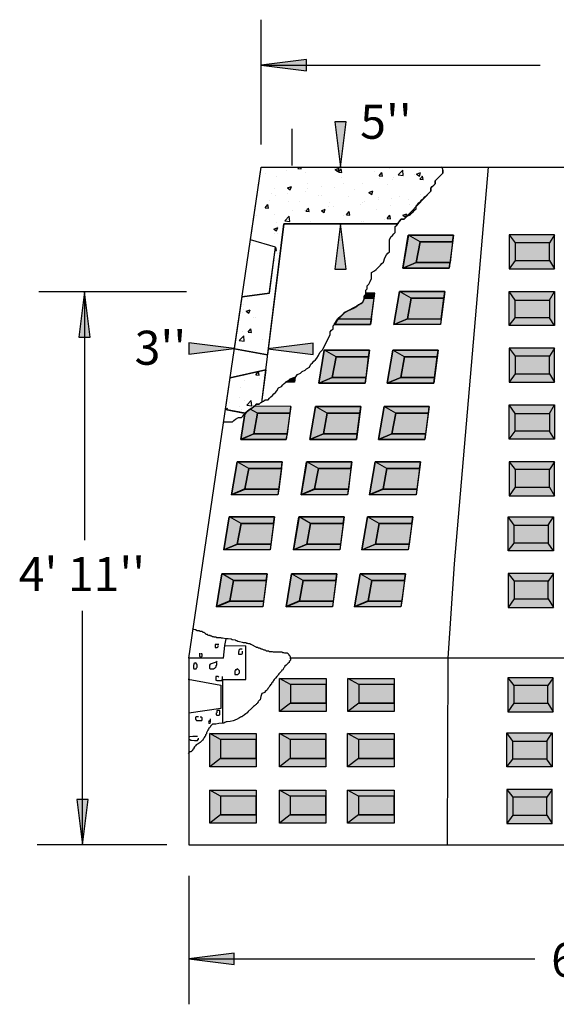
# Model space of a CAD drawing. Extents: x 16 to 252, y 17 to 316.
# Drawn here: x 140 to 187, y 108 to 195 of the extents above; entities that cross this region are included whole.
import ezdxf
from ezdxf.enums import TextEntityAlignment as Align

# ---------------------------------------------------------------- set-up
doc = ezdxf.new("R2010")
doc.units = 0
doc.header["$MEASUREMENT"] = 0
doc.layers.add('BORDER', color=7, linetype='Continuous')
doc.layers.add('DWELL6', color=7, linetype='Continuous')
doc.styles.add('ARIAL', font='ARIAL.TTF')

# ---------------------------------------------------------------- blocks, each defined once
blk = doc.blocks.new('LONGARROW')
at = {"layer": 'BORDER', "linetype": 'Continuous'}
blk.add_hatch(color=0, dxfattribs=at).paths.add_polyline_path([(0, 0), (2, -0.25), (2, 0.25)])
at = {"layer": 'BORDER', "color": 0, "linetype": 'Continuous'}
blk.add_lwpolyline([(0, 0), (2, -0.25), (2, 0.25)], close=True, dxfattribs=at)

msp = doc.modelspace()

# ---------------------------------------------------------------- hatches: boundary and pattern name
at = {"layer": 'DWELL6', "linetype": 'Continuous'}
for color, points in [(8, [(173.312, 172.971), (174.503, 173.487), (174.836, 175.296), (177.71, 175.296), (177.795, 175.895), (173.81, 175.886)]), (9, [(182.706, 175.913), (182.706, 172.913), (186.706, 172.913), (186.706, 175.913)]), (7, [(174.836, 175.296), (177.71, 175.296), (177.479, 173.474), (174.516, 173.474)]), (7, [(183.234, 175.229), (183.234, 173.662), (186.236, 173.662), (186.236, 175.229)]), (9, [(173.312, 172.971), (177.405, 172.971), (177.479, 173.474), (174.516, 173.474)]), (7, [(169.907, 170.325), (169.787, 170.022), (169.656, 169.891), (169.395, 169.761), (169.265, 169.63), (168.22, 169.108), (168.09, 168.977), (167.829, 168.716), (167.595, 168.503), (170.559, 168.503), (170.79, 170.325)]), (8, [(170.062, 170.788), (170.048, 170.674), (169.917, 170.544), (169.907, 170.325), (170.79, 170.325), (170.842, 170.788)]), (8, [(177.015, 170.924), (173.03, 170.915), (172.532, 168), (173.723, 168.516), (174.057, 170.325), (176.93, 170.325)]), (7, [(174.057, 170.325), (173.736, 168.503), (176.699, 168.503), (176.93, 170.325)]), (9, [(182.706, 167.913), (182.706, 170.913), (186.706, 170.913), (186.706, 167.913)]), (7, [(183.234, 168.596), (183.234, 170.163), (186.236, 170.163), (186.236, 168.596)]), (9, [(167.253, 168.008), (167.595, 168.503), (170.559, 168.503), (170.473, 168.008)]), (9, [(172.532, 168), (173.736, 168.503), (176.699, 168.503), (176.626, 168)]), (9, [(182.706, 165.913), (182.706, 162.913), (186.706, 162.913), (186.706, 165.913)]), (8, [(170.387, 165.758), (166.391, 165.758), (165.904, 162.834), (167.095, 163.35), (167.429, 165.159), (170.302, 165.159)]), (7, [(170.302, 165.159), (167.429, 165.159), (167.095, 163.35), (170.071, 163.337)]), (8, [(171.947, 162.834), (173.138, 163.35), (173.472, 165.159), (176.345, 165.159), (176.431, 165.758), (172.434, 165.758)]), (7, [(173.472, 165.159), (173.138, 163.35), (176.115, 163.337), (176.345, 165.159)]), (7, [(183.234, 165.229), (183.234, 163.662), (186.236, 163.662), (186.236, 165.229)]), (9, [(162.971, 162.924), (163.26, 163.103), (163.39, 163.233), (163.782, 163.364), (163.816, 163.381), (163.763, 162.924)]), (9, [(170.071, 163.337), (167.095, 163.35), (165.928, 162.85), (169.998, 162.834)]), (9, [(173.138, 163.35), (171.947, 162.834), (176.041, 162.834), (176.115, 163.337)]), (8, [(160.508, 160.188), (163.382, 160.188), (163.452, 160.787), (160.168, 160.801), (159.996, 160.622), (159.866, 160.557), (159.604, 160.361), (159.367, 160.144), (159.025, 157.884), (160.175, 158.379)]), (8, [(166.315, 158.379), (166.649, 160.188), (169.523, 160.188), (169.608, 160.787), (165.611, 160.787), (165.124, 157.863)]), (8, [(171.167, 157.863), (172.358, 158.379), (172.692, 160.188), (175.566, 160.188), (175.651, 160.787), (171.655, 160.787)]), (9, [(182.706, 157.913), (182.706, 160.913), (186.706, 160.913), (186.706, 157.913)]), (7, [(163.382, 160.188), (160.508, 160.188), (160.175, 158.379), (163.151, 158.366)]), (7, [(169.523, 160.188), (166.649, 160.188), (166.315, 158.379), (169.292, 158.366)]), (7, [(175.566, 160.188), (172.692, 160.188), (172.358, 158.379), (175.335, 158.366)]), (7, [(183.234, 158.596), (183.234, 160.163), (186.236, 160.163), (186.236, 158.596)]), (9, [(163.151, 158.366), (160.175, 158.379), (159.025, 157.884), (163.032, 157.884)]), (9, [(169.292, 158.366), (166.315, 158.379), (165.124, 157.863), (169.218, 157.863)]), (9, [(172.358, 158.379), (171.167, 157.863), (175.261, 157.863), (175.335, 158.366)]), (8, [(158.204, 152.989), (159.395, 153.506), (159.728, 155.315), (162.602, 155.315), (162.687, 155.913), (158.691, 155.913)]), (8, [(168.828, 155.913), (164.843, 155.905), (164.344, 152.989), (165.535, 153.506), (165.869, 155.315), (168.743, 155.315)]), (8, [(170.875, 155.913), (170.387, 152.989), (171.579, 153.506), (171.912, 155.315), (174.786, 155.315), (174.871, 155.913)]), (9, [(182.706, 155.913), (182.706, 152.913), (186.706, 152.913), (186.706, 155.913)]), (7, [(162.602, 155.315), (162.371, 153.493), (159.408, 153.493), (159.728, 155.315)]), (7, [(168.743, 155.315), (168.512, 153.493), (165.548, 153.493), (165.869, 155.315)]), (7, [(171.591, 153.493), (171.912, 155.315), (174.786, 155.315), (174.555, 153.493)]), (7, [(183.234, 155.229), (183.234, 153.662), (186.236, 153.662), (186.236, 155.229)]), (9, [(159.408, 153.493), (162.371, 153.493), (162.297, 152.989), (158.204, 152.989)]), (9, [(165.548, 153.493), (168.512, 153.493), (168.438, 152.989), (164.344, 152.989)]), (9, [(170.387, 152.989), (171.591, 153.493), (174.555, 153.493), (174.481, 152.989)]), (8, [(157.52, 148.132), (158.711, 148.648), (159.045, 150.457), (161.918, 150.457), (162.004, 151.056), (158.007, 151.056)]), (7, [(161.918, 150.457), (161.688, 148.635), (158.724, 148.635), (159.045, 150.457)]), (8, [(168.144, 151.056), (164.159, 151.047), (163.661, 148.132), (164.852, 148.648), (165.185, 150.457), (168.059, 150.457)]), (7, [(168.059, 150.457), (167.828, 148.635), (164.865, 148.635), (165.185, 150.457)]), (8, [(170.191, 151.056), (169.704, 148.132), (170.895, 148.648), (171.229, 150.457), (174.102, 150.457), (174.187, 151.056)]), (7, [(170.908, 148.635), (171.229, 150.457), (174.102, 150.457), (173.871, 148.635)]), (9, [(182.613, 148.055), (182.613, 151.055), (186.613, 151.055), (186.613, 148.055)]), (7, [(183.141, 148.738), (183.141, 150.305), (186.144, 150.305), (186.144, 148.738)]), (9, [(158.724, 148.635), (161.688, 148.635), (161.614, 148.132), (157.52, 148.132)]), (9, [(164.865, 148.635), (167.828, 148.635), (167.754, 148.132), (163.661, 148.132)]), (9, [(169.704, 148.132), (170.908, 148.635), (173.871, 148.635), (173.798, 148.132)]), (8, [(156.871, 143.113), (158.062, 143.629), (158.396, 145.438), (161.27, 145.438), (161.355, 146.037), (157.358, 146.037)]), (8, [(167.495, 146.037), (163.51, 146.028), (163.012, 143.113), (164.203, 143.629), (164.537, 145.438), (167.41, 145.438)]), (8, [(169.542, 146.037), (169.055, 143.113), (170.246, 143.629), (170.58, 145.438), (173.453, 145.438), (173.539, 146.037)]), (9, [(182.613, 146.055), (182.613, 143.055), (186.613, 143.055), (186.613, 146.055)]), (7, [(161.27, 145.438), (161.039, 143.616), (158.075, 143.616), (158.396, 145.438)]), (7, [(167.41, 145.438), (167.179, 143.616), (164.216, 143.616), (164.537, 145.438)]), (7, [(170.259, 143.616), (170.58, 145.438), (173.453, 145.438), (173.223, 143.616)]), (7, [(183.141, 145.371), (183.141, 143.804), (186.144, 143.804), (186.144, 145.371)]), (9, [(158.075, 143.616), (161.039, 143.616), (160.965, 143.113), (156.871, 143.113)]), (9, [(164.216, 143.616), (167.179, 143.616), (167.106, 143.113), (163.012, 143.113)]), (9, [(169.055, 143.113), (170.259, 143.616), (173.223, 143.616), (173.149, 143.113)]), (9, [(162.452, 136.798), (166.542, 136.798), (166.542, 133.88), (162.452, 133.88)]), (9, [(168.474, 136.798), (172.564, 136.798), (172.564, 133.88), (168.474, 133.88)]), (9, [(182.577, 136.859), (182.577, 133.859), (186.577, 133.859), (186.577, 136.859)]), (7, [(166.542, 136.266), (163.409, 136.266), (163.409, 134.607), (166.542, 134.607)]), (7, [(172.564, 136.266), (169.43, 136.266), (169.43, 134.607), (172.564, 134.607)]), (7, [(183.105, 136.176), (183.105, 134.609), (186.107, 134.609), (186.107, 136.176)]), (9, [(182.484, 129.001), (182.484, 132.001), (186.484, 132.001), (186.484, 129.001)]), (9, [(156.281, 131.933), (160.371, 131.933), (160.371, 129.015), (156.281, 129.015)]), (7, [(160.371, 131.401), (157.237, 131.401), (157.237, 129.742), (160.371, 129.742)]), (9, [(162.426, 131.933), (166.515, 131.933), (166.515, 129.015), (162.426, 129.015)]), (7, [(166.515, 131.401), (163.382, 131.401), (163.382, 129.742), (166.515, 129.742)]), (9, [(168.447, 131.933), (172.537, 131.933), (172.537, 129.015), (168.447, 129.015)]), (7, [(172.537, 131.401), (169.404, 131.401), (169.404, 129.742), (172.537, 129.742)]), (7, [(183.012, 129.685), (183.012, 131.251), (186.015, 131.251), (186.015, 129.685)]), (9, [(156.281, 126.956), (160.371, 126.956), (160.371, 124.038), (156.281, 124.038)]), (9, [(162.426, 126.956), (166.515, 126.956), (166.515, 124.038), (162.426, 124.038)]), (9, [(168.447, 126.956), (172.537, 126.956), (172.537, 124.038), (168.447, 124.038)]), (9, [(182.484, 127.001), (182.484, 124.001), (186.484, 124.001), (186.484, 127.001)]), (7, [(160.371, 126.424), (157.237, 126.424), (157.237, 124.765), (160.371, 124.765)]), (7, [(166.515, 126.424), (163.382, 126.424), (163.382, 124.765), (166.515, 124.765)]), (7, [(172.537, 126.424), (169.404, 126.424), (169.404, 124.765), (172.537, 124.765)]), (7, [(183.012, 126.318), (183.012, 124.751), (186.015, 124.751), (186.015, 126.318)])]:
    msp.add_hatch(color=color, dxfattribs=at).paths.add_polyline_path(points)

# ---------------------------------------------------------------- linework, layer by layer
at = {"layer": 'DWELL6', "color": 7, "linetype": 'Continuous'}
for p, q in [((160.83, 183.895), (160.83, 194.895)), ((160.83, 190.895), (185.437, 190.895)), ((163.564, 182.05), (163.564, 185.26)), ((154.44, 138.587), (160.83, 181.895)), ((160.83, 181.895), (220.83, 181.895)), ((163.081, 181.571), (163.081, 181.571)), ((164.064, 181.76), (164.183, 181.902)), ((164.064, 181.76), (164.363, 181.734)), ((164.363, 181.734), (164.332, 181.903)), ((167.319, 181.777), (167.319, 181.777)), ((167.346, 181.67), (167.696, 181.804)), ((167.346, 181.67), (167.594, 181.502)), ((167.594, 181.502), (167.696, 181.804)), ((167.65, 181.447), (167.891, 181.734)), ((167.949, 181.42), (167.891, 181.734)), ((169.479, 181.857), (169.479, 181.857)), ((169.83, 181.895), (171.83, 181.895)), ((172.148, 181.744), (172.148, 181.744)), ((172.912, 181.212), (173.302, 181.618)), ((173.357, 181.143), (173.302, 181.618)), ((174.818, 181.632), (174.818, 181.632)), ((176.83, 181.347), (176.83, 181.608)), ((180.83, 181.895), (177.83, 146.895)), ((161.188, 181.322), (161.188, 181.322)), ((162.155, 181.05), (162.155, 181.05)), ((164.752, 181.425), (164.752, 181.425)), ((167.65, 181.447), (167.949, 181.42)), ((167.863, 180.985), (167.863, 180.985)), ((170.779, 181.486), (170.779, 181.486)), ((171.227, 180.845), (171.227, 180.845)), ((171.236, 181.133), (171.477, 181.42)), ((171.236, 181.133), (171.535, 181.107)), ((171.535, 181.107), (171.478, 181.42)), ((172.381, 180.807), (172.381, 180.807)), ((172.479, 181.01), (172.479, 181.01)), ((172.912, 181.212), (173.357, 181.143)), ((174.372, 181.259), (174.372, 181.259)), ((174.531, 181.269), (174.881, 181.404)), ((174.531, 181.269), (174.78, 181.102)), ((174.78, 181.101), (174.881, 181.404)), ((174.823, 180.819), (175.064, 181.106)), ((174.823, 180.819), (175.122, 180.793)), ((174.893, 180.889), (174.893, 180.889)), ((174.948, 181.159), (174.948, 181.159)), ((175.122, 180.793), (175.064, 181.106)), ((176.177, 180.694), (176.308, 180.825)), ((176.177, 180.433), (176.177, 180.694)), ((176.308, 180.825), (176.439, 180.955)), ((176.439, 180.955), (176.569, 181.086)), ((176.569, 181.086), (176.7, 181.217)), ((176.7, 181.217), (176.83, 181.347)), ((162.031, 179.984), (162.031, 179.984)), ((163.144, 180.057), (163.495, 180.192)), ((163.144, 180.057), (163.393, 179.889)), ((163.393, 179.889), (163.495, 180.191)), ((164.691, 179.76), (164.691, 179.76)), ((164.924, 180.015), (164.924, 180.015)), ((164.947, 180.485), (164.947, 180.485)), ((166.175, 180.18), (166.175, 180.18)), ((167.259, 180.112), (167.259, 180.112)), ((168.069, 180.429), (168.069, 180.429)), ((169.061, 179.888), (169.061, 179.888)), ((169.784, 180.432), (169.784, 180.432)), ((170.33, 179.657), (170.68, 179.791)), ((170.579, 179.489), (170.68, 179.791)), ((171.977, 180.388), (171.977, 180.388)), ((175.655, 179.65), (175.786, 179.781)), ((175.786, 180.042), (175.916, 180.172)), ((175.786, 179.781), (175.786, 180.042)), ((175.916, 180.172), (176.047, 180.303)), ((176.047, 180.303), (176.177, 180.433)), ((160.498, 179.64), (160.498, 179.64)), ((161.553, 178.969), (161.553, 178.969)), ((161.766, 179.599), (161.766, 179.599)), ((162.094, 179.385), (162.094, 179.385)), ((163.167, 179.528), (163.167, 179.528)), ((165.837, 179.415), (165.837, 179.415)), ((166.145, 179.387), (166.145, 179.387)), ((168.506, 179.302), (168.506, 179.302)), ((170.33, 179.657), (170.579, 179.489)), ((171.163, 179.037), (171.163, 179.037)), ((171.175, 179.189), (171.175, 179.189)), ((172.32, 179.143), (172.32, 179.143)), ((173.057, 179.287), (173.057, 179.287)), ((173.844, 179.077), (173.844, 179.077)), ((174.872, 178.867), (175.003, 178.997)), ((174.887, 179.495), (174.887, 179.495)), ((175.003, 178.997), (175.133, 179.128)), ((175.133, 179.128), (175.264, 179.258)), ((175.264, 179.258), (175.394, 179.389)), ((175.394, 179.389), (175.525, 179.519)), ((175.525, 179.519), (175.655, 179.65)), ((160.313, 178.386), (160.313, 178.386)), ((161.171, 178.313), (161.412, 178.6)), ((161.171, 178.313), (161.47, 178.287)), ((161.47, 178.287), (161.412, 178.6)), ((163.229, 178.887), (163.229, 178.887)), ((163.608, 178.043), (163.608, 178.043)), ((164.222, 178.856), (164.222, 178.856)), ((164.631, 178.096), (164.631, 178.096)), ((164.758, 177.999), (164.999, 178.287)), ((164.86, 178.208), (164.86, 178.208)), ((165.057, 177.973), (164.999, 178.286)), ((166.129, 178.044), (166.479, 178.178)), ((166.129, 178.044), (166.378, 177.876)), ((166.378, 177.876), (166.479, 178.178)), ((166.754, 178.457), (166.754, 178.457)), ((166.891, 178.743), (166.891, 178.743)), ((167.198, 178.448), (167.198, 178.448)), ((169.56, 178.63), (169.56, 178.63)), ((169.723, 178.768), (169.723, 178.768)), ((169.912, 178.873), (169.912, 178.873)), ((170.97, 178.138), (170.97, 178.138)), ((172.229, 178.518), (172.229, 178.518)), ((173.886, 178.638), (173.886, 178.638)), ((174.219, 177.953), (174.35, 178.083)), ((174.35, 178.083), (174.48, 178.214)), ((174.48, 178.475), (174.611, 178.606)), ((174.48, 178.214), (174.48, 178.475)), ((174.611, 178.606), (174.741, 178.736)), ((174.741, 178.736), (174.872, 178.867)), ((160.451, 177.627), (160.451, 177.627)), ((162.034, 177.721), (162.034, 177.721)), ((162.903, 177.169), (163.292, 177.575)), ((162.903, 177.169), (163.348, 177.1)), ((163.348, 177.1), (163.293, 177.575)), ((164.758, 177.999), (165.056, 177.973)), ((168.055, 177.637), (168.055, 177.637)), ((168.344, 177.686), (168.585, 177.973)), ((168.344, 177.686), (168.643, 177.659)), ((168.643, 177.659), (168.585, 177.973)), ((171.742, 177.315), (171.742, 177.315)), ((171.93, 177.372), (172.171, 177.659)), ((171.93, 177.372), (172.229, 177.346)), ((172.229, 177.346), (172.171, 177.659)), ((172.259, 177.478), (172.259, 177.478)), ((172.914, 176.909), (173.044, 177.17)), ((173.044, 177.17), (173.175, 177.3)), ((173.175, 177.3), (173.436, 177.3)), ((173.315, 177.644), (173.665, 177.778)), ((173.315, 177.644), (173.563, 177.476)), ((173.436, 177.3), (173.697, 177.561)), ((173.564, 177.476), (173.665, 177.778)), ((173.697, 177.561), (173.958, 177.692)), ((173.958, 177.692), (174.089, 177.822)), ((174.089, 177.822), (174.219, 177.953)), ((160.903, 161.373), (162.83, 176.895)), ((161.928, 176.431), (162.278, 176.566)), ((161.928, 176.431), (162.177, 176.264)), ((162.173, 176.986), (162.173, 176.986)), ((162.177, 176.263), (162.278, 176.566)), ((162.223, 176.636), (162.223, 176.636)), ((162.83, 176.895), (172.83, 176.895)), ((165.139, 177.137), (165.139, 177.137)), ((168.596, 176.901), (168.596, 176.901)), ((169.663, 177.103), (169.663, 177.103)), ((169.83, 176.895), (171.83, 176.895)), ((169.848, 177.065), (169.848, 177.065)), ((172.653, 176.647), (172.783, 176.778)), ((172.653, 176.386), (172.653, 176.647)), ((172.653, 176.125), (172.653, 176.386)), ((172.783, 176.778), (172.914, 176.909)), ((162.078, 174.82), (159.881, 175.466)), ((161.973, 176.056), (161.973, 176.056)), ((162.293, 176.071), (162.293, 176.071)), ((172.131, 175.473), (172.261, 175.734)), ((172.131, 175.211), (172.131, 175.473)), ((172.261, 175.734), (172.392, 175.864)), ((172.392, 175.864), (172.522, 175.995)), ((172.522, 175.995), (172.653, 176.125)), ((174.836, 175.296), (173.81, 175.886)), ((182.706, 175.913), (183.234, 175.229)), ((186.706, 175.913), (186.236, 175.229)), ((161.556, 170.903), (162.078, 174.82)), ((162.076, 174.804), (162.106, 174.839)), ((162.164, 174.526), (162.106, 174.839)), ((172.131, 174.95), (172.131, 175.211)), ((172.131, 174.689), (172.131, 174.95)), ((172.131, 174.428), (172.131, 174.689)), ((174.836, 175.296), (174.503, 173.487)), ((177.71, 175.296), (174.836, 175.296)), ((162.042, 174.537), (162.164, 174.526)), ((162.229, 174.264), (162.229, 174.264)), ((162.253, 173.76), (162.253, 173.76)), ((171.608, 173.514), (171.739, 173.906)), ((171.739, 173.906), (171.869, 174.167)), ((171.869, 174.167), (172, 174.298)), ((172, 174.298), (172.131, 174.428)), ((162.016, 173.653), (162.016, 173.653)), ((170.825, 172.731), (170.956, 172.862)), ((170.956, 172.862), (171.086, 172.992)), ((171.086, 172.992), (171.217, 173.123)), ((171.217, 173.123), (171.347, 173.253)), ((171.347, 173.253), (171.478, 173.384)), ((171.478, 173.384), (171.608, 173.514)), ((174.503, 173.487), (173.335, 172.987)), ((174.516, 173.474), (177.479, 173.474)), ((183.234, 173.662), (182.706, 172.913)), ((186.236, 173.662), (186.706, 172.913)), ((161.851, 172.727), (161.851, 172.727)), ((170.433, 171.817), (170.564, 172.078)), ((170.564, 172.6), (170.825, 172.731)), ((170.564, 172.339), (170.564, 172.6)), ((170.564, 172.078), (170.564, 172.339)), ((170.042, 171.034), (170.172, 171.164)), ((170.172, 171.426), (170.303, 171.556)), ((170.172, 171.164), (170.172, 171.426)), ((170.303, 171.556), (170.433, 171.817)), ((154.227, 170.901), (141.227, 170.901)), ((145.227, 170.901), (145.227, 149)), ((161.556, 170.773), (159.14, 170.443)), ((159.599, 170.319), (159.599, 170.319)), ((161.492, 170.569), (161.492, 170.569)), ((161.79, 171.063), (161.79, 171.063)), ((169.781, 169.99), (169.911, 170.251)), ((170.79, 170.325), (169.907, 170.325)), ((169.911, 170.512), (170.042, 170.642)), ((169.911, 170.251), (169.911, 170.512)), ((170.042, 170.642), (170.042, 171.034)), ((170.842, 170.788), (170.062, 170.788)), ((170.473, 168.008), (170.842, 170.788)), ((174.057, 170.325), (173.03, 170.915)), ((174.057, 170.325), (173.723, 168.516)), ((176.93, 170.325), (174.057, 170.325)), ((183.234, 170.163), (182.706, 170.913)), ((186.236, 170.163), (186.706, 170.913)), ((159.231, 169.335), (159.231, 169.335)), ((159.292, 169.804), (159.292, 169.804)), ((161.73, 169.398), (161.73, 169.398)), ((168.475, 169.206), (168.736, 169.337)), ((168.736, 169.337), (168.997, 169.467)), ((168.997, 169.467), (169.258, 169.598)), ((169.258, 169.598), (169.389, 169.728)), ((169.389, 169.728), (169.65, 169.859)), ((169.65, 169.859), (169.781, 169.99)), ((159.204, 169.078), (159.204, 169.078)), ((159.495, 169.18), (159.845, 169.314)), ((159.495, 169.18), (159.743, 169.012)), ((159.744, 169.012), (159.845, 169.314)), ((160.177, 168.597), (160.177, 168.597)), ((160.285, 168.663), (160.285, 168.663)), ((167.561, 168.423), (167.692, 168.553)), ((167.595, 168.503), (170.559, 168.503)), ((167.692, 168.553), (167.822, 168.684)), ((167.822, 168.684), (168.084, 168.945)), ((168.084, 168.945), (168.214, 169.076)), ((168.214, 169.076), (168.475, 169.206)), ((173.723, 168.516), (172.556, 168.016)), ((173.736, 168.503), (176.699, 168.503)), ((182.706, 167.913), (183.234, 168.596)), ((186.706, 167.913), (186.236, 168.596)), ((159.666, 167.344), (159.907, 167.631)), ((159.965, 167.318), (159.907, 167.631)), ((161.669, 167.734), (161.669, 167.734)), ((167.039, 167.509), (167.17, 167.64)), ((167.17, 167.901), (167.431, 168.162)), ((167.17, 167.64), (167.17, 167.901)), ((167.253, 168.008), (170.473, 168.008)), ((167.431, 168.162), (167.561, 168.423)), ((158.893, 166.6), (159.282, 167.006)), ((159.086, 166.821), (159.086, 166.821)), ((159.143, 167.414), (159.143, 167.414)), ((159.337, 166.531), (159.282, 167.006)), ((159.666, 167.344), (159.965, 167.318)), ((166.648, 166.595), (166.778, 166.856)), ((166.778, 166.856), (166.909, 167.117)), ((166.909, 167.379), (167.039, 167.509)), ((166.909, 167.117), (166.909, 167.379)), ((158.464, 165.864), (161.395, 165.331)), ((158.862, 166.625), (158.862, 166.625)), ((158.893, 166.6), (159.337, 166.531)), ((160.905, 166.68), (160.905, 166.68)), ((166.256, 165.812), (166.386, 166.073)), ((166.386, 166.073), (166.517, 166.334)), ((166.517, 166.334), (166.648, 166.595)), ((182.706, 165.913), (183.234, 165.229)), ((186.706, 165.913), (186.236, 165.229)), ((160.284, 165.723), (160.284, 165.723)), ((165.603, 164.898), (165.734, 165.029)), ((165.734, 165.029), (165.864, 165.29)), ((165.864, 165.29), (165.995, 165.551)), ((165.995, 165.551), (166.256, 165.812)), ((167.429, 165.159), (166.402, 165.749)), ((167.429, 165.159), (167.095, 163.35)), ((170.302, 165.159), (167.429, 165.159)), ((173.472, 165.159), (172.445, 165.749)), ((173.472, 165.159), (173.138, 163.35)), ((176.345, 165.159), (173.472, 165.159)), ((164.82, 164.115), (165.081, 164.245)), ((165.081, 164.245), (165.212, 164.507)), ((165.212, 164.507), (165.342, 164.637)), ((165.342, 164.637), (165.473, 164.768)), ((165.473, 164.768), (165.603, 164.898)), ((161.232, 164.017), (158.087, 163.303)), ((159.277, 163.473), (159.277, 163.473)), ((160.36, 163.583), (160.601, 163.87)), ((160.36, 163.583), (160.659, 163.557)), ((160.659, 163.557), (160.601, 163.87)), ((160.64, 163.261), (160.64, 163.261)), ((160.986, 163.454), (160.986, 163.454)), ((163.384, 163.201), (163.775, 163.332)), ((163.816, 163.381), (163.763, 162.924)), ((163.775, 163.332), (163.906, 163.462)), ((163.906, 163.462), (164.037, 163.593)), ((164.037, 163.593), (164.298, 163.723)), ((164.298, 163.723), (164.428, 163.854)), ((164.428, 163.854), (164.689, 163.984)), ((164.689, 163.984), (164.82, 164.115)), ((167.095, 163.35), (165.928, 162.85)), ((167.108, 163.337), (170.071, 163.337)), ((173.138, 163.35), (171.971, 162.85)), ((173.151, 163.337), (176.115, 163.337)), ((183.234, 163.662), (182.706, 162.913)), ((186.236, 163.662), (186.706, 162.913)), ((158.961, 162.42), (158.961, 162.42)), ((159.389, 163.096), (159.389, 163.096)), ((162.209, 162.157), (162.339, 162.418)), ((162.339, 162.418), (162.601, 162.548)), ((162.601, 162.548), (162.731, 162.679)), ((162.731, 162.679), (162.862, 162.809)), ((162.862, 162.809), (162.992, 162.94)), ((163.763, 162.924), (162.971, 162.924)), ((162.992, 162.94), (163.253, 163.07)), ((163.253, 163.07), (163.384, 163.201)), ((158.937, 161.584), (158.937, 161.584)), ((161.556, 161.504), (161.687, 161.634)), ((161.687, 161.634), (161.817, 161.765)), ((161.817, 161.765), (161.948, 161.896)), ((161.948, 161.896), (162.078, 162.026)), ((162.078, 162.026), (162.209, 162.157)), ((158.073, 161.124), (158.073, 161.124)), ((158.9, 160.756), (158.9, 160.756)), ((159.325, 161.289), (159.325, 161.289)), ((159.555, 160.902), (159.945, 161.308)), ((159.555, 160.902), (160, 160.833)), ((160, 160.833), (159.945, 161.308)), ((159.99, 160.59), (160.12, 160.721)), ((160.12, 160.721), (160.251, 160.851)), ((163.452, 160.787), (160.168, 160.801)), ((160.381, 160.982), (160.642, 160.982)), ((160.642, 160.982), (160.773, 161.112)), ((160.773, 161.112), (161.034, 161.243)), ((160.888, 161.36), (160.888, 161.166)), ((161.034, 161.243), (161.165, 161.373)), ((161.165, 161.373), (161.426, 161.373)), ((161.426, 161.373), (161.556, 161.504)), ((163.452, 160.787), (163.032, 157.884)), ((166.649, 160.188), (165.622, 160.778)), ((172.692, 160.188), (171.666, 160.778)), ((183.234, 160.163), (182.706, 160.913)), ((186.236, 160.163), (186.706, 160.913)), ((157.675, 160.51), (159.337, 160.198)), ((158.554, 159.676), (158.815, 159.807)), ((158.815, 159.807), (159.076, 159.807)), ((159.025, 157.884), (159.367, 160.144)), ((159.071, 160.489), (159.071, 160.489)), ((159.076, 159.807), (159.206, 159.937)), ((159.206, 159.937), (159.337, 160.068)), ((159.337, 160.068), (159.467, 160.198)), ((159.467, 160.198), (159.598, 160.329)), ((159.598, 160.329), (159.729, 160.46)), ((159.729, 160.46), (159.99, 160.59)), ((160.508, 160.188), (159.866, 160.557)), ((160.508, 160.188), (160.175, 158.379)), ((163.382, 160.188), (160.508, 160.188)), ((166.649, 160.188), (166.315, 158.379)), ((169.523, 160.188), (166.649, 160.188)), ((172.692, 160.188), (172.358, 158.379)), ((175.566, 160.188), (172.692, 160.188)), ((157.535, 159.415), (157.77, 159.415)), ((157.77, 159.415), (158.031, 159.415)), ((158.031, 159.415), (158.292, 159.415)), ((158.292, 159.415), (158.423, 159.546)), ((158.423, 159.546), (158.554, 159.676)), ((160.175, 158.379), (159.007, 157.879)), ((160.187, 158.366), (163.151, 158.366)), ((166.315, 158.379), (165.148, 157.879)), ((166.328, 158.366), (169.292, 158.366)), ((172.358, 158.379), (171.191, 157.879)), ((172.371, 158.366), (175.335, 158.366)), ((182.706, 157.913), (183.234, 158.596)), ((186.706, 157.913), (186.236, 158.596)), ((163.032, 157.884), (159.025, 157.884)), ((159.728, 155.315), (158.702, 155.905)), ((165.869, 155.315), (164.843, 155.905)), ((171.912, 155.315), (170.886, 155.905)), ((182.706, 155.913), (183.234, 155.229)), ((186.706, 155.913), (186.236, 155.229)), ((159.728, 155.315), (159.395, 153.506)), ((162.602, 155.315), (159.728, 155.315)), ((165.869, 155.315), (165.535, 153.506)), ((168.743, 155.315), (165.869, 155.315)), ((171.912, 155.315), (171.579, 153.506)), ((174.786, 155.315), (171.912, 155.315)), ((159.395, 153.506), (158.227, 153.005)), ((159.408, 153.493), (162.371, 153.493)), ((165.535, 153.506), (164.368, 153.005)), ((165.548, 153.493), (168.512, 153.493)), ((171.579, 153.506), (170.411, 153.005)), ((171.591, 153.493), (174.555, 153.493)), ((183.234, 153.662), (182.706, 152.913)), ((186.236, 153.662), (186.706, 152.913)), ((159.045, 150.457), (158.018, 151.047)), ((159.045, 150.457), (158.711, 148.648)), ((161.918, 150.457), (159.045, 150.457)), ((165.185, 150.457), (164.159, 151.047)), ((165.185, 150.457), (164.852, 148.648)), ((168.059, 150.457), (165.185, 150.457)), ((171.229, 150.457), (170.202, 151.047)), ((171.229, 150.457), (170.895, 148.648)), ((174.102, 150.457), (171.229, 150.457)), ((183.141, 150.305), (182.613, 151.055)), ((186.144, 150.305), (186.613, 151.055)), ((158.711, 148.648), (157.544, 148.148)), ((158.724, 148.635), (161.688, 148.635)), ((164.852, 148.648), (163.684, 148.148)), ((164.865, 148.635), (167.828, 148.635)), ((170.895, 148.648), (169.728, 148.148)), ((170.908, 148.635), (173.871, 148.635)), ((182.613, 148.055), (183.141, 148.738)), ((186.613, 148.055), (186.144, 148.738)), ((177.83, 146.895), (177.295, 138.587)), ((158.396, 145.438), (157.37, 146.028)), ((164.537, 145.438), (163.51, 146.028)), ((170.58, 145.438), (169.553, 146.028)), ((182.613, 146.055), (183.141, 145.371)), ((186.613, 146.055), (186.144, 145.371)), ((158.396, 145.438), (158.062, 143.629)), ((161.27, 145.438), (158.396, 145.438)), ((164.537, 145.438), (164.203, 143.629)), ((167.41, 145.438), (164.537, 145.438)), ((170.58, 145.438), (170.246, 143.629)), ((173.453, 145.438), (170.58, 145.438)), ((158.062, 143.629), (156.895, 143.129)), ((158.075, 143.616), (161.039, 143.616)), ((164.203, 143.629), (163.036, 143.129)), ((164.216, 143.616), (167.179, 143.616)), ((170.246, 143.629), (169.079, 143.129)), ((170.259, 143.616), (173.223, 143.616)), ((183.141, 143.804), (182.613, 143.055)), ((186.144, 143.804), (186.613, 143.055)), ((145.073, 122.115), (145.073, 142.767)), ((157.632, 139.704), (157.727, 140.297)), ((157.503, 138.587), (157.632, 139.704)), ((157.632, 139.704), (159.456, 139.661)), ((159.456, 136.695), (159.456, 139.661)), ((154.44, 138.587), (154.44, 122.133)), ((157.503, 138.587), (154.44, 138.587)), ((227.178, 138.587), (163.422, 138.587)), ((177.295, 138.587), (177.239, 122.133)), ((154.395, 136.741), (157.267, 136.194)), ((157.45, 132.82), (157.45, 136.695)), ((157.45, 136.695), (159.456, 136.695)), ((162.452, 136.798), (166.542, 136.798)), ((163.409, 136.266), (162.452, 136.798)), ((168.474, 136.798), (172.564, 136.798)), ((169.43, 136.266), (168.474, 136.798)), ((182.577, 136.859), (183.105, 136.176)), ((186.577, 136.859), (186.107, 136.176)), ((157.267, 136.194), (157.267, 134.142)), ((166.542, 136.266), (163.409, 136.266)), ((163.409, 136.266), (163.409, 134.607)), ((172.564, 136.266), (169.43, 136.266)), ((169.43, 136.266), (169.43, 134.607)), ((163.409, 134.607), (162.452, 133.88)), ((166.542, 134.607), (163.409, 134.607)), ((169.43, 134.607), (168.474, 133.88)), ((172.564, 134.607), (169.43, 134.607)), ((183.105, 134.609), (182.577, 133.859)), ((186.107, 134.609), (186.577, 133.859)), ((157.267, 134.142), (154.441, 133.732)), ((166.542, 133.88), (162.459, 133.88)), ((172.564, 133.88), (168.481, 133.88)), ((183.012, 131.251), (182.484, 132.001)), ((186.015, 131.251), (186.484, 132.001)), ((156.281, 131.933), (160.37, 131.933)), ((157.237, 131.401), (156.281, 131.933)), ((160.371, 131.401), (157.237, 131.401)), ((157.237, 131.401), (157.237, 129.742)), ((162.426, 131.933), (166.515, 131.933)), ((163.382, 131.401), (162.426, 131.933)), ((166.515, 131.401), (163.382, 131.401)), ((163.382, 131.401), (163.382, 129.742)), ((168.447, 131.933), (172.537, 131.933)), ((169.404, 131.401), (168.447, 131.933)), ((172.537, 131.401), (169.404, 131.401)), ((169.404, 131.401), (169.404, 129.742)), ((157.237, 129.742), (156.281, 129.015)), ((160.371, 129.742), (157.237, 129.742)), ((163.382, 129.742), (162.426, 129.015)), ((166.515, 129.742), (163.382, 129.742)), ((169.404, 129.742), (168.447, 129.015)), ((172.537, 129.742), (169.404, 129.742)), ((182.484, 129.001), (183.012, 129.685)), ((186.484, 129.001), (186.015, 129.685)), ((160.371, 129.015), (156.288, 129.015)), ((166.515, 129.015), (162.432, 129.015)), ((172.537, 129.015), (168.454, 129.015)), ((156.281, 126.956), (160.37, 126.956)), ((157.237, 126.424), (156.281, 126.956)), ((162.426, 126.956), (166.515, 126.956)), ((163.382, 126.424), (162.426, 126.956)), ((168.447, 126.956), (172.537, 126.956)), ((169.404, 126.424), (168.447, 126.956)), ((182.484, 127.001), (183.012, 126.318)), ((186.484, 127.001), (186.015, 126.318)), ((160.371, 126.424), (157.237, 126.424)), ((157.237, 126.424), (157.237, 124.765)), ((166.515, 126.424), (163.382, 126.424)), ((163.382, 126.424), (163.382, 124.765)), ((172.537, 126.424), (169.404, 126.424)), ((169.404, 126.424), (169.404, 124.765)), ((157.237, 124.765), (156.281, 124.038)), ((160.371, 124.765), (157.237, 124.765)), ((163.382, 124.765), (162.426, 124.038)), ((166.515, 124.765), (163.382, 124.765)), ((169.404, 124.765), (168.447, 124.038)), ((172.537, 124.765), (169.404, 124.765)), ((183.012, 124.751), (182.484, 124.001)), ((186.015, 124.751), (186.484, 124.001)), ((160.371, 124.038), (156.288, 124.038)), ((166.515, 124.038), (162.432, 124.038)), ((172.537, 124.038), (168.454, 124.038)), ((152.504, 122.115), (141.073, 122.115)), ((154.44, 122.133), (227.158, 122.133)), ((154.454, 119.377), (154.454, 108.057)), ((154.454, 112.057), (184.959, 112.057))]:
    msp.add_line(p, q, dxfattribs=at)
for points in [[(161.395, 165.331), (158.464, 165.864), (159.14, 170.443), (161.556, 170.773), (162.078, 174.82), (159.881, 175.466), (160.83, 181.895), (176.769, 181.93), (176.83, 181.608), (176.83, 181.347), (176.177, 180.694), (176.177, 180.433), (175.786, 180.042), (175.786, 179.781), (173.436, 177.3), (173.175, 177.3), (172.83, 176.895), (162.83, 176.895)], [(173.312, 172.971), (174.503, 173.487), (174.836, 175.296), (177.71, 175.296), (177.795, 175.895), (173.81, 175.886)], [(177.795, 175.895), (177.405, 172.971), (173.312, 172.971), (173.799, 175.895)], [(182.706, 175.913), (182.706, 172.913), (186.706, 172.913), (186.706, 175.913)], [(174.836, 175.296), (177.71, 175.296), (177.479, 173.474), (174.516, 173.474)], [(183.234, 175.229), (183.234, 173.662), (186.236, 173.662), (186.236, 175.229)], [(173.312, 172.971), (177.405, 172.971), (177.479, 173.474), (174.516, 173.474)], [(169.907, 170.325), (169.787, 170.022), (169.656, 169.891), (169.395, 169.761), (169.265, 169.63), (168.22, 169.108), (168.09, 168.977), (167.829, 168.716), (167.595, 168.503), (170.559, 168.503), (170.79, 170.325)], [(170.062, 170.788), (170.048, 170.674), (169.917, 170.544), (169.907, 170.325), (170.79, 170.325), (170.842, 170.788)], [(177.015, 170.924), (173.03, 170.915), (172.532, 168), (173.723, 168.516), (174.057, 170.325), (176.93, 170.325)], [(177.015, 170.924), (176.626, 168), (172.532, 168), (173.019, 170.924)], [(174.057, 170.325), (173.736, 168.503), (176.699, 168.503), (176.93, 170.325)], [(182.706, 167.913), (182.706, 170.913), (186.706, 170.913), (186.706, 167.913)], [(183.234, 168.596), (183.234, 170.163), (186.236, 170.163), (186.236, 168.596)], [(167.253, 168.008), (167.595, 168.503), (170.559, 168.503), (170.473, 168.008)], [(172.532, 168), (173.736, 168.503), (176.699, 168.503), (176.626, 168)], [(182.706, 165.913), (182.706, 162.913), (186.706, 162.913), (186.706, 165.913)], [(170.387, 165.758), (166.391, 165.758), (165.904, 162.834), (167.095, 163.35), (167.429, 165.159), (170.302, 165.159)], [(170.387, 165.758), (169.998, 162.834), (165.904, 162.834), (166.391, 165.758)], [(170.302, 165.159), (167.429, 165.159), (167.095, 163.35), (170.071, 163.337)], [(171.947, 162.834), (173.138, 163.35), (173.472, 165.159), (176.345, 165.159), (176.431, 165.758), (172.434, 165.758)], [(176.431, 165.758), (176.041, 162.834), (171.947, 162.834), (172.434, 165.758)], [(173.472, 165.159), (173.138, 163.35), (176.115, 163.337), (176.345, 165.159)], [(183.234, 165.229), (183.234, 163.662), (186.236, 163.662), (186.236, 165.229)], [(157.675, 160.51), (157.854, 160.598), (157.673, 160.514), (158.087, 163.303), (161.232, 164.017), (160.888, 161.36), (160.888, 161.166), (160.773, 161.112), (160.642, 160.982), (160.381, 160.982), (160.251, 160.851), (160.168, 160.801), (159.996, 160.622), (159.866, 160.557), (159.604, 160.361), (159.41, 160.184)], [(162.971, 162.924), (163.26, 163.103), (163.39, 163.233), (163.782, 163.364), (163.816, 163.381), (163.763, 162.924)], [(170.071, 163.337), (167.095, 163.35), (165.928, 162.85), (169.998, 162.834)], [(173.138, 163.35), (171.947, 162.834), (176.041, 162.834), (176.115, 163.337)], [(160.508, 160.188), (163.382, 160.188), (163.452, 160.787), (160.168, 160.801), (159.996, 160.622), (159.866, 160.557), (159.604, 160.361), (159.367, 160.144), (159.025, 157.884), (160.175, 158.379)], [(166.315, 158.379), (166.649, 160.188), (169.523, 160.188), (169.608, 160.787), (165.611, 160.787), (165.124, 157.863)], [(169.608, 160.787), (169.218, 157.863), (165.124, 157.863), (165.611, 160.787)], [(171.167, 157.863), (172.358, 158.379), (172.692, 160.188), (175.566, 160.188), (175.651, 160.787), (171.655, 160.787)], [(175.651, 160.787), (175.261, 157.863), (171.167, 157.863), (171.655, 160.787)], [(182.706, 157.913), (182.706, 160.913), (186.706, 160.913), (186.706, 157.913)], [(163.382, 160.188), (160.508, 160.188), (160.175, 158.379), (163.151, 158.366)], [(169.523, 160.188), (166.649, 160.188), (166.315, 158.379), (169.292, 158.366)], [(175.566, 160.188), (172.692, 160.188), (172.358, 158.379), (175.335, 158.366)], [(183.234, 158.596), (183.234, 160.163), (186.236, 160.163), (186.236, 158.596)], [(163.151, 158.366), (160.175, 158.379), (159.025, 157.884), (163.032, 157.884)], [(169.292, 158.366), (166.315, 158.379), (165.124, 157.863), (169.218, 157.863)], [(172.358, 158.379), (171.167, 157.863), (175.261, 157.863), (175.335, 158.366)], [(158.204, 152.989), (159.395, 153.506), (159.728, 155.315), (162.602, 155.315), (162.687, 155.913), (158.691, 155.913)], [(162.687, 155.913), (162.297, 152.989), (158.204, 152.989), (158.691, 155.913)], [(168.828, 155.913), (164.843, 155.905), (164.344, 152.989), (165.535, 153.506), (165.869, 155.315), (168.743, 155.315)], [(168.828, 155.913), (168.438, 152.989), (164.344, 152.989), (164.832, 155.913)], [(170.875, 155.913), (170.387, 152.989), (171.579, 153.506), (171.912, 155.315), (174.786, 155.315), (174.871, 155.913)], [(174.871, 155.913), (174.481, 152.989), (170.387, 152.989), (170.875, 155.913)], [(182.706, 155.913), (182.706, 152.913), (186.706, 152.913), (186.706, 155.913)], [(162.602, 155.315), (162.371, 153.493), (159.408, 153.493), (159.728, 155.315)], [(168.743, 155.315), (168.512, 153.493), (165.548, 153.493), (165.869, 155.315)], [(171.591, 153.493), (171.912, 155.315), (174.786, 155.315), (174.555, 153.493)], [(183.234, 155.229), (183.234, 153.662), (186.236, 153.662), (186.236, 155.229)], [(159.408, 153.493), (162.371, 153.493), (162.297, 152.989), (158.204, 152.989)], [(165.548, 153.493), (168.512, 153.493), (168.438, 152.989), (164.344, 152.989)], [(170.387, 152.989), (171.591, 153.493), (174.555, 153.493), (174.481, 152.989)], [(157.52, 148.132), (158.711, 148.648), (159.045, 150.457), (161.918, 150.457), (162.004, 151.056), (158.007, 151.056)], [(162.004, 151.056), (161.614, 148.132), (157.52, 148.132), (158.007, 151.056)], [(161.918, 150.457), (161.688, 148.635), (158.724, 148.635), (159.045, 150.457)], [(168.144, 151.056), (164.159, 151.047), (163.661, 148.132), (164.852, 148.648), (165.185, 150.457), (168.059, 150.457)], [(168.144, 151.056), (167.754, 148.132), (163.661, 148.132), (164.148, 151.056)], [(168.059, 150.457), (167.828, 148.635), (164.865, 148.635), (165.185, 150.457)], [(170.191, 151.056), (169.704, 148.132), (170.895, 148.648), (171.229, 150.457), (174.102, 150.457), (174.187, 151.056)], [(174.187, 151.056), (173.798, 148.132), (169.704, 148.132), (170.191, 151.056)], [(170.908, 148.635), (171.229, 150.457), (174.102, 150.457), (173.871, 148.635)], [(182.613, 148.055), (182.613, 151.055), (186.613, 151.055), (186.613, 148.055)], [(183.141, 148.738), (183.141, 150.305), (186.144, 150.305), (186.144, 148.738)], [(158.724, 148.635), (161.688, 148.635), (161.614, 148.132), (157.52, 148.132)], [(164.865, 148.635), (167.828, 148.635), (167.754, 148.132), (163.661, 148.132)], [(169.704, 148.132), (170.908, 148.635), (173.871, 148.635), (173.798, 148.132)], [(156.871, 143.113), (158.062, 143.629), (158.396, 145.438), (161.27, 145.438), (161.355, 146.037), (157.358, 146.037)], [(161.355, 146.037), (160.965, 143.113), (156.871, 143.113), (157.358, 146.037)], [(167.495, 146.037), (163.51, 146.028), (163.012, 143.113), (164.203, 143.629), (164.537, 145.438), (167.41, 145.438)], [(167.495, 146.037), (167.106, 143.113), (163.012, 143.113), (163.499, 146.037)], [(169.542, 146.037), (169.055, 143.113), (170.246, 143.629), (170.58, 145.438), (173.453, 145.438), (173.539, 146.037)], [(173.539, 146.037), (173.149, 143.113), (169.055, 143.113), (169.542, 146.037)], [(182.613, 146.055), (182.613, 143.055), (186.613, 143.055), (186.613, 146.055)], [(161.27, 145.438), (161.039, 143.616), (158.075, 143.616), (158.396, 145.438)], [(167.41, 145.438), (167.179, 143.616), (164.216, 143.616), (164.537, 145.438)], [(170.259, 143.616), (170.58, 145.438), (173.453, 145.438), (173.223, 143.616)], [(183.141, 145.371), (183.141, 143.804), (186.144, 143.804), (186.144, 145.371)], [(158.075, 143.616), (161.039, 143.616), (160.965, 143.113), (156.871, 143.113)], [(164.216, 143.616), (167.179, 143.616), (167.106, 143.113), (163.012, 143.113)], [(169.055, 143.113), (170.259, 143.616), (173.223, 143.616), (173.149, 143.113)], [(162.452, 136.798), (166.542, 136.798), (166.542, 133.88), (162.452, 133.88)], [(168.474, 136.798), (172.564, 136.798), (172.564, 133.88), (168.474, 133.88)], [(182.577, 136.859), (182.577, 133.859), (186.577, 133.859), (186.577, 136.859)], [(166.542, 136.266), (163.409, 136.266), (163.409, 134.607), (166.542, 134.607)], [(172.564, 136.266), (169.43, 136.266), (169.43, 134.607), (172.564, 134.607)], [(183.105, 136.176), (183.105, 134.609), (186.107, 134.609), (186.107, 136.176)], [(182.484, 129.001), (182.484, 132.001), (186.484, 132.001), (186.484, 129.001)], [(156.281, 131.933), (160.371, 131.933), (160.371, 129.015), (156.281, 129.015)], [(160.371, 131.401), (157.237, 131.401), (157.237, 129.742), (160.371, 129.742)], [(162.426, 131.933), (166.515, 131.933), (166.515, 129.015), (162.426, 129.015)], [(166.515, 131.401), (163.382, 131.401), (163.382, 129.742), (166.515, 129.742)], [(168.447, 131.933), (172.537, 131.933), (172.537, 129.015), (168.447, 129.015)], [(172.537, 131.401), (169.404, 131.401), (169.404, 129.742), (172.537, 129.742)], [(183.012, 129.685), (183.012, 131.251), (186.015, 131.251), (186.015, 129.685)], [(156.281, 126.956), (160.371, 126.956), (160.371, 124.038), (156.281, 124.038)], [(162.426, 126.956), (166.515, 126.956), (166.515, 124.038), (162.426, 124.038)], [(168.447, 126.956), (172.537, 126.956), (172.537, 124.038), (168.447, 124.038)], [(182.484, 127.001), (182.484, 124.001), (186.484, 124.001), (186.484, 127.001)], [(160.371, 126.424), (157.237, 126.424), (157.237, 124.765), (160.371, 124.765)], [(166.515, 126.424), (163.382, 126.424), (163.382, 124.765), (166.515, 124.765)], [(172.537, 126.424), (169.404, 126.424), (169.404, 124.765), (172.537, 124.765)], [(183.012, 126.318), (183.012, 124.751), (186.015, 124.751), (186.015, 126.318)]]:
    msp.add_lwpolyline(points, close=True, dxfattribs=at)
for points in [[(163.422, 138.519), (163.422, 138.701), (163.376, 138.747), (163.331, 138.792), (163.285, 138.884), (163.194, 138.975), (163.103, 139.02), (162.92, 139.02), (162.829, 139.066), (162.738, 139.066), (162.647, 139.111), (161.917, 139.111), (161.826, 139.157), (161.553, 139.157), (161.462, 139.203), (161.279, 139.203), (161.234, 139.248), (161.188, 139.294), (161.097, 139.294), (160.914, 139.385), (160.823, 139.385), (160.732, 139.431), (160.686, 139.476), (160.595, 139.476), (160.504, 139.522), (160.413, 139.522), (160.367, 139.567), (160.003, 139.75), (159.911, 139.795), (159.82, 139.841), (159.729, 139.841), (159.638, 139.886), (159.547, 139.886), (159.456, 139.932), (159.273, 139.932), (159.182, 139.978), (158.908, 140.023), (158.772, 140.069), (158.681, 140.114), (158.589, 140.114), (158.544, 140.16), (158.27, 140.206), (158.179, 140.251), (157.905, 140.297), (157.723, 140.297), (157.404, 140.342), (157.313, 140.342), (157.267, 140.388), (156.902, 140.388), (156.857, 140.434), (156.675, 140.434), (156.629, 140.479), (156.538, 140.479), (156.447, 140.525), (156.355, 140.525), (156.31, 140.57), (156.219, 140.57), (156.127, 140.616), (156.082, 140.662), (155.991, 140.662), (155.945, 140.707), (155.899, 140.753), (155.854, 140.798), (155.808, 140.844), (155.717, 140.844), (155.626, 140.935), (155.444, 140.935), (155.398, 140.981), (155.17, 140.981), (155.124, 141.026), (155.079, 141.072), (154.988, 141.072), (154.897, 141.117), (154.76, 141.163)], [(155.398, 139.02), (155.398, 138.747), (155.444, 138.701), (155.535, 138.701), (155.626, 138.747), (155.626, 138.929), (155.58, 138.975), (155.489, 138.975)], [(157.085, 139.795), (156.766, 139.795), (156.766, 139.522), (156.948, 139.522), (156.994, 139.567), (157.039, 139.613), (157.039, 139.704)], [(159.136, 139.385), (158.954, 139.385), (158.863, 139.294), (158.863, 139.203), (158.817, 139.111), (158.817, 138.929), (159.091, 138.929), (159.136, 138.975), (159.182, 139.02), (159.182, 139.203)], [(163.422, 138.519), (163.422, 138.428), (163.376, 138.336), (163.285, 138.291), (163.285, 138.2), (163.194, 138.154), (163.103, 138.063), (163.012, 137.972), (162.92, 137.881), (162.875, 137.789), (162.829, 137.744), (162.738, 137.561), (162.647, 137.516), (162.601, 137.425), (162.556, 137.379), (162.51, 137.333), (162.465, 137.288), (162.373, 137.197), (162.328, 137.105), (162.282, 137.06), (162.191, 136.969), (162.1, 136.832), (162.009, 136.741), (161.963, 136.695), (161.917, 136.604), (161.872, 136.558), (161.826, 136.467), (161.735, 136.376), (161.735, 136.285), (161.644, 136.239), (161.598, 136.148), (161.553, 136.103), (161.507, 136.011), (161.416, 135.92), (161.37, 135.829), (161.279, 135.738), (161.188, 135.647), (161.142, 135.555), (160.869, 135.464), (160.778, 135.191), (160.732, 134.917), (160.686, 134.872), (160.595, 134.78), (160.55, 134.735), (160.504, 134.644), (160.459, 134.598), (160.413, 134.552), (160.367, 134.507), (160.322, 134.461), (160.231, 134.37), (160.139, 134.324), (159.957, 134.142), (159.683, 133.869), (159.592, 133.777), (159.547, 133.732), (159.456, 133.686), (159.364, 133.595), (159.319, 133.549), (159.228, 133.504), (159.182, 133.458), (159.136, 133.413), (159.045, 133.413), (159, 133.367), (158.908, 133.321), (158.635, 133.185), (158.544, 133.139), (158.453, 133.094), (158.361, 133.048), (158.088, 133.002), (157.814, 132.957), (157.723, 132.957), (157.632, 132.911), (157.541, 132.866), (157.45, 132.866), (157.085, 132.82), (156.811, 132.774), (156.538, 132.774), (156.492, 132.729), (156.447, 132.683), (156.401, 132.638), (156.355, 132.592), (156.31, 132.501), (156.264, 132.455), (156.219, 132.41), (156.173, 132.319), (156.127, 132.227), (156.036, 132.045), (155.991, 131.999), (155.991, 131.908), (155.899, 131.817), (155.899, 131.726), (155.854, 131.68), (155.808, 131.589), (155.763, 131.498), (155.717, 131.452), (155.672, 131.361), (155.626, 131.316), (155.535, 131.224), (155.444, 131.133), (155.261, 131.042), (155.216, 130.996), (155.079, 130.951), (155.033, 130.86), (154.988, 130.814), (154.942, 130.768), (154.897, 130.677), (154.897, 130.586), (154.805, 130.54), (154.76, 130.449), (154.714, 130.404), (154.669, 130.358), (154.623, 130.313), (154.532, 130.313), (154.486, 130.267), (154.441, 130.221), (154.395, 130.176)], [(155.033, 138.154), (154.942, 138.154), (154.897, 138.108), (154.897, 138.017), (154.851, 137.926), (154.851, 137.698), (154.897, 137.653), (155.079, 137.653), (155.124, 137.744), (155.17, 137.789), (155.17, 138.017), (155.124, 138.063), (155.079, 138.154), (155.033, 138.2)], [(156.948, 138.291), (156.857, 138.245), (156.31, 138.063), (156.264, 137.972), (156.264, 137.698), (156.355, 137.653), (156.629, 137.653), (156.72, 137.698), (156.766, 137.744), (156.857, 137.835), (156.857, 137.926), (156.902, 137.972), (156.902, 138.2)], [(158.681, 137.516), (158.635, 137.561), (158.544, 137.561), (158.498, 137.425), (158.498, 137.151), (158.772, 137.151), (158.817, 137.197), (158.863, 137.242), (158.908, 137.288), (158.908, 137.47), (158.817, 137.561), (158.772, 137.607), (158.726, 137.653), (158.681, 137.607), (158.635, 137.561)], [(157.085, 136.923), (157.039, 136.969), (156.811, 136.969), (156.811, 136.65), (156.902, 136.604), (157.358, 136.604), (157.404, 136.695), (157.404, 136.969)], [(156.857, 133.777), (156.857, 133.595), (156.902, 133.549), (157.085, 133.549), (157.176, 133.595), (157.176, 133.96), (156.902, 133.96), (156.902, 133.777)], [(155.307, 133.413), (155.079, 133.413), (155.033, 133.367), (155.033, 133.185), (155.079, 133.139), (155.124, 133.094), (155.58, 133.094), (155.626, 133.185), (155.626, 133.321), (155.535, 133.367), (155.444, 133.367)], [(156.31, 133.23), (156.31, 133.094), (156.219, 133.002), (156.173, 132.911), (156.219, 132.866), (156.31, 132.866), (156.355, 132.957), (156.355, 133.048)], [(155.216, 131.68), (154.805, 131.68), (154.532, 131.635), (154.441, 131.635), (154.441, 131.452), (154.532, 131.407), (154.577, 131.361), (154.669, 131.361), (154.942, 131.316), (155.216, 131.316), (155.261, 131.407), (155.307, 131.452), (155.307, 131.543)]]:
    msp.add_lwpolyline(points, dxfattribs=at)

# ---------------------------------------------------------------- block references
at = {"layer": 'DWELL6', "color": 7, "linetype": 'Continuous', "xscale": 2, "yscale": 2}
for p in [(160.83, 190.895), (161.4, 165.856), (154.454, 112.057)]:
    msp.add_blockref('LONGARROW', p, dxfattribs=at)
for p, rotation in [((167.83, 181.895), 90.00000000000006), ((167.83, 176.895), 270.0000000000001), ((145.227, 170.901), 270.0000000000001), ((158.44, 165.892), 180.0000050089562), ((145.073, 122.115), 90)]:
    msp.add_blockref('LONGARROW', p, dxfattribs=dict(at, rotation=rotation))

# ---------------------------------------------------------------- texts
at = {"layer": 'DWELL6', "color": 7, "linetype": 'Continuous', "style": 'ARIAL', "width": 1}
msp.add_text("5''", height=3, dxfattribs=at).set_placement((171.83, 185.895), align=Align.MIDDLE_CENTER)
at = {"layer": 'DWELL6', "color": 7, "linetype": 'Continuous', "style": 'ARIAL'}
for s, p in [("3''", (151.936, 165.964)), ("4' 11''", (145.016, 146.005)), ("6' 6''", (190.833, 111.985))]:
    msp.add_text(s, height=3, dxfattribs=at).set_placement(p, align=Align.MIDDLE_CENTER)

doc.saveas('drawing.dxf')
